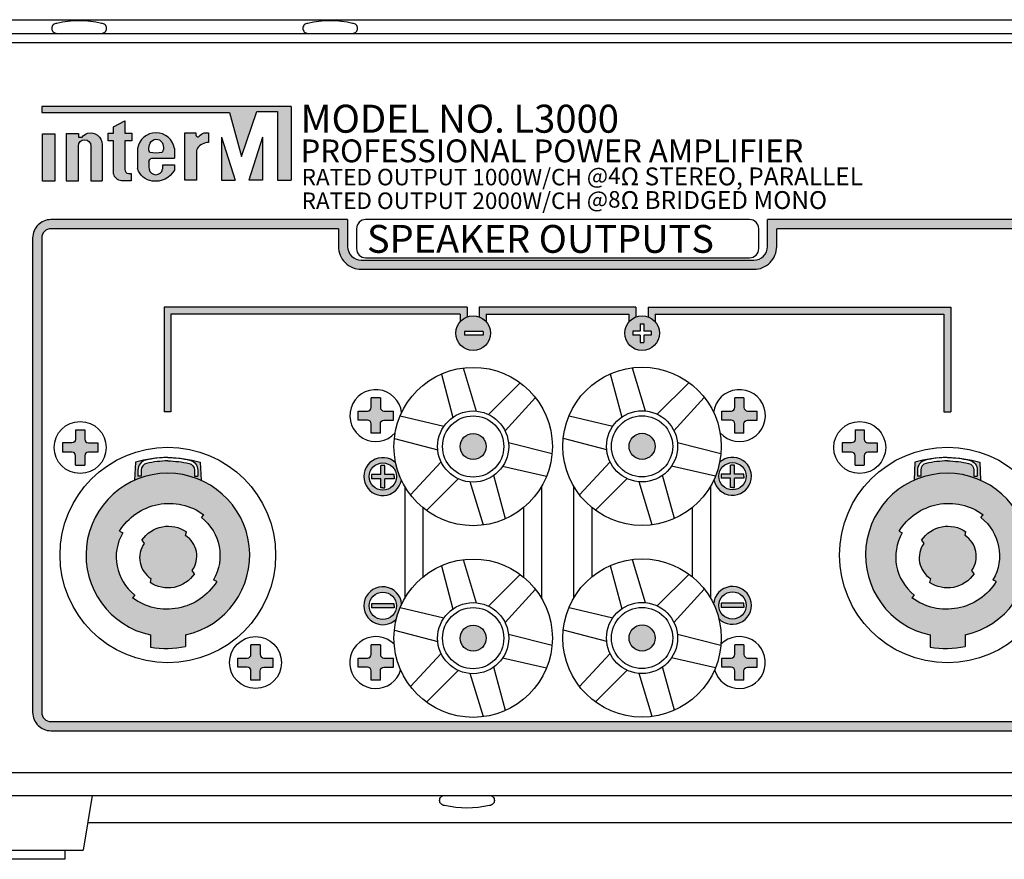
# Model space of a CAD drawing. Units: millimetres. Extents: x 133 to 1015, y 6 to 876.
# Drawn here: x 228 to 336, y 784 to 876 of the extents above; entities that cross this region are included whole.
import ezdxf

# ---------------------------------------------------------------- set-up
doc = ezdxf.new("R2010")
doc.units = ezdxf.units.MM
doc.styles.add('ar', font='arial.ttf')

msp = doc.modelspace()

# ---------------------------------------------------------------- hatches: boundary and pattern name
h = msp.add_hatch(color=256)
h.dxf.hatch_style = 1
h.paths.add_polyline_path([(240.594, 863.439), (239.846, 863.439), (239.846, 864.795), (238.609, 864.147), (238.609, 863.439), (238, 863.439), (238, 862.585), (238.609, 862.585), (238.609, 858.995, 0.3340539), (239.484, 858.212), (240.531, 858.212), (240.531, 859.012), (240.223, 859.012, -0.3718249), (239.846, 859.465), (239.846, 862.585), (240.594, 862.585)])
h.paths.add_polyline_path([(250.415, 863.005), (250.415, 858.273), (251.909, 858.273)])
h.paths.add_polyline_path([(254.907, 863.005), (253.412, 858.273), (254.907, 858.273)])
h.paths.add_polyline_path([(258.07, 858.291), (256.557, 858.291), (256.557, 865.797), (254.291, 865.797), (252.627, 860.873), (251.305, 865.697), (230.754, 865.697), (230.754, 866.364), (258.07, 866.364)])
h = msp.add_hatch(color=256)
h.dxf.hatch_style = 1
h.paths.add_polyline_path([(232.183, 863.368), (230.813, 863.368), (230.813, 858.192), (232.183, 858.192)])
h.paths.add_polyline_path([(236.12, 862.061), (236.12, 858.218), (237.336, 858.218), (237.336, 862.214, 0.485964), (235.758, 863.422, 0.1693402), (235.152, 863.007), (234.755, 863.007), (234.755, 863.385), (233.424, 863.385), (233.424, 858.218), (234.747, 858.218), (234.747, 862.061, -0.9549333)])
h = msp.add_hatch(color=256)
h.dxf.hatch_style = 1
h.paths.add_polyline_path([(242.791, 860.694), (245.263, 860.694), (245.263, 861.754, 0.8570081), (241.23, 861.754), (241.23, 859.554, 0.298223), (242.842, 858.191, 0.3102993), (245.263, 859.378), (245.263, 859.963), (243.988, 859.963), (243.988, 859.59, -0.0517939), (243.978, 859.493, -0.809336), (242.488, 859.488, -0.0242999), (242.473, 860.322, -0.3544674)])
h.paths.add_polyline_path([(242.568, 861.341, -0.0948057), (242.479, 861.588, -0.1289024), (242.594, 862.344, -0.5747716), (243.929, 862.426, -0.1389822), (244.055, 861.657, -0.1531605), (243.938, 861.341, -0.0639048)], flags=16)
h = msp.add_hatch(color=256)
h.dxf.hatch_style = 1
h.paths.add_polyline_path([(249.017, 862.409), (249.017, 863.482), (248.648, 863.482, 0.0736271), (248.511, 863.461, 0.1643641), (247.993, 863.092, -0.6933869), (247.627, 863.251), (247.627, 863.46), (246.402, 863.46), (246.402, 858.286), (247.693, 858.286), (247.693, 861.505, -0.1567673), (247.782, 861.781, -0.2438693)])
h = msp.add_hatch(color=256)
h.dxf.hatch_style = 1
h.paths.add_polyline_path([(331.868, 819.35), (331.957, 819.766, 0.4190203), (327.097, 818.826), (327.335, 818.473, 0.4238819), (328.076, 814.637), (327.988, 814.221, 0.4190203), (332.847, 815.161), (332.61, 815.514, 0.4238819)])
h.paths.add_polyline_path([(246.484, 819.35), (246.573, 819.766, 0.4190203), (241.713, 818.826), (241.95, 818.473, 0.4238819), (242.692, 814.637), (242.604, 814.221, 0.4190203), (247.463, 815.161), (247.226, 815.514, 0.4238819)])
h.paths.add_polyline_path([(502.229, 850.538, 1), (518.729, 850.538, 1)])
h.paths.add_polyline_path([(507.588, 850.538, -1), (505.088, 850.538, -1)], flags=16)
h.paths.add_polyline_path([(515.87, 850.538, -1), (513.37, 850.538, -1)], flags=16)
h.paths.add_polyline_path([(511.729, 846.397, -1), (509.229, 846.397, -1)], flags=16)
h.paths.add_polyline_path([(502.229, 814.139, 1), (518.729, 814.139, 1)])
h.paths.add_polyline_path([(515.87, 814.139, -1), (513.37, 814.139, -1)], flags=16)
h.paths.add_polyline_path([(507.588, 814.139, -1), (505.088, 814.139, -1)], flags=16)
h.paths.add_polyline_path([(511.729, 809.999, -1), (509.229, 809.999, -1)], flags=16)
h.paths.add_polyline_path([(540.534, 851.481, 0.7451351), (534.21, 851.481, 2.477156), (534.21, 849.594, 0.2528734), (536.428, 847.375, 2.477156), (538.316, 847.375, 0.2528734), (540.534, 849.594, 2.477156)])
h.paths.add_polyline_path([(540.534, 815.083, 0.7451351), (534.21, 815.083, 2.477156), (534.21, 813.196, 0.2528734), (536.428, 810.977, 2.477156), (538.316, 810.977, 0.2528734), (540.534, 813.196, 2.477156)])
h.paths.add_polyline_path([(571.673, 824.167, 0.4142136), (571.173, 824.667), (561.173, 824.667, 0.4142136), (560.673, 824.167), (560.673, 821, 0.4142136), (561.173, 820.5), (571.173, 820.5, 0.4142136), (571.673, 821)])
h.paths.add_polyline_path([(565.708, 821.177), (561.708, 821.177), (561.708, 823.989), (565.708, 823.989)], flags=16)
h.paths.add_polyline_path([(571.673, 845.177, 0.4142136), (571.173, 845.677), (561.173, 845.677, 0.4142136), (560.673, 845.177), (560.673, 842.01, 0.4142136), (561.173, 841.51), (571.173, 841.51, 0.4142136), (571.673, 842.01)])
h.paths.add_polyline_path([(565.708, 842.188), (561.708, 842.188), (561.708, 845), (565.708, 845)], flags=16)
h.paths.add_polyline_path([(571.673, 860.565, 0.4142136), (571.173, 861.065), (561.173, 861.065, 0.4142136), (560.673, 860.565), (560.673, 857.398, 0.4142136), (561.173, 856.898), (571.173, 856.898, 0.4142136), (571.673, 857.398)])
h.paths.add_polyline_path([(565.708, 857.575), (561.708, 857.575), (561.708, 860.387), (565.708, 860.387)], flags=16)
h.paths.add_polyline_path([(571.673, 808.779, 0.4142136), (571.173, 809.279), (561.173, 809.279, 0.4142136), (560.673, 808.779), (560.673, 805.612, 0.4142136), (561.173, 805.112), (571.173, 805.112, 0.4142136), (571.673, 805.612)])
h.paths.add_polyline_path([(565.708, 805.79), (561.708, 805.79), (561.708, 808.602), (565.708, 808.602)], flags=16)
h.paths.add_polyline_path([(363.738, 809.372), (355.738, 809.372), (355.738, 805.372), (363.738, 805.372)])
h.paths.add_polyline_path([(360.303, 806.09), (356.675, 806.09), (356.675, 808.674), (360.303, 808.674)], flags=16)
h = msp.add_hatch(color=256)
h.dxf.hatch_style = 1
h.paths.add_polyline_path([(264.238, 853.964), (231.738, 853.964, 0.4142136), (229.738, 851.964), (229.738, 799.964, 0.4142136), (231.738, 797.964), (342.738, 797.964, 0.4142136), (344.738, 799.964), (344.738, 851.964, 0.4142136), (342.738, 853.964), (310.238, 853.964), (310.238, 851.019, -0.4142136), (308.738, 849.519), (265.738, 849.519, -0.4142136), (264.238, 851.019)])
h.paths.add_polyline_path([(263.238, 852.964), (263.238, 851.019, 0.4142136), (265.738, 848.519), (308.738, 848.519, 0.4142136), (311.238, 851.019), (311.238, 852.964), (342.738, 852.964, -0.4142136), (343.738, 851.964), (343.738, 799.964, -0.4142136), (342.738, 798.964), (231.738, 798.964, -0.4142136), (230.738, 799.964), (230.738, 851.964, -0.4142136), (231.738, 852.964)], flags=16)
h.paths.add_polyline_path([(244.158, 844.388), (277.323, 844.388), (277.323, 843.308, -0.1808573), (278.653, 843.308), (278.653, 844.388), (295.823, 844.388), (295.823, 843.308, -0.1808573), (297.153, 843.308), (297.153, 844.388), (330.318, 844.388), (330.318, 832.917), (329.542, 832.917), (329.542, 843.612), (297.929, 843.612), (297.929, 842.765, -0.179123), (298.387, 841.529, -1), (294.589, 841.529, -0.179123), (295.047, 842.765), (295.047, 843.612), (279.429, 843.612), (279.429, 842.765, -0.179123), (279.887, 841.529, -1), (276.089, 841.529, -0.179123), (276.547, 842.765), (276.547, 843.612), (244.886, 843.612), (244.886, 832.929), (244.158, 832.929)], flags=0)
h.paths.add_polyline_path([(237.786, 828.995, -1), (232.098, 828.995, -1)], flags=0)
h.paths.add_polyline_path([(235.442, 830.925), (235.442, 829.895, 0.4142136), (235.842, 829.495), (236.872, 829.495), (236.872, 828.495), (235.842, 828.495, 0.4142136), (235.442, 828.095), (235.442, 827.065), (234.442, 827.065), (234.442, 828.095, 0.4142136), (234.042, 828.495), (233.012, 828.495), (233.012, 829.495), (234.042, 829.495, 0.4142136), (234.442, 829.895), (234.442, 830.925)], flags=0)
h.paths.add_polyline_path([(256.354, 817.213, -1), (232.738, 817.213, -1)], flags=0)
h.paths.add_polyline_path([(246.951, 827.61, -0.3560201), (247.826, 826.516), (247.824, 825.865), (247.456, 825.866), (247.455, 826.519, 0.3570102), (246.871, 827.248, 0.0499832), (244.546, 827.531, 0.0499832), (242.22, 827.248, 0.3570102), (241.636, 826.519), (241.635, 825.866), (241.267, 825.865), (241.265, 826.516, -0.3560201), (242.141, 827.61, -0.0499434), (244.538, 827.902, 0.0683322), (240.996, 827.381), (240.907, 825.404, -0.2121335), (248.185, 825.404), (248.095, 827.381, 0.0683322), (244.554, 827.902, -0.0499434)], flags=0)
h.paths.add_polyline_path([(248.481, 821.627), (248.22, 821.315, -0.3762968), (249.539, 814.497), (249.897, 814.304, -0.4367035), (240.665, 812.518), (240.925, 812.831, -0.3762968), (239.607, 819.649), (239.248, 819.842, -0.4367035)], flags=0)
h.paths.add_polyline_path([(270.148, 832.814, -0.8001473), (286.662, 829.102, -0.1323739), (285.488, 824.743), (285.488, 812.46, -0.1323739), (286.662, 808.102, -0.811822), (270.046, 804.613, -3.6338388), (269.339, 807.436, -0.0192244), (269.313, 808.102, -0.061197), (269.571, 810.202, -4.5779894), (270.156, 811.831, -0.0205199), (270.488, 812.46), (270.488, 824.743, -0.0223179), (270.129, 825.429, -3.8892393), (269.496, 827.329, -0.051502), (269.313, 829.102, -0.0434056), (269.444, 830.599, -4.6805748)], flags=0)
h.paths.add_polyline_path([(265.392, 832.994), (266.422, 832.994, 0.4142136), (266.822, 833.394), (266.822, 834.423), (267.822, 834.423), (267.822, 833.394, 0.4142136), (268.222, 832.994), (269.252, 832.994), (269.252, 831.994), (268.222, 831.994, 0.4142136), (267.822, 831.594), (267.822, 830.564), (266.822, 830.564), (266.822, 831.594, 0.4142136), (266.422, 831.994), (265.392, 831.994)], flags=0)
h.paths.add_polyline_path([(246.573, 819.766), (246.484, 819.35, -0.4238819), (247.226, 815.514), (247.463, 815.161, -0.4190203), (242.604, 814.221), (242.692, 814.637, -0.4238819), (241.95, 818.473), (241.713, 818.826, -0.4190203)], flags=0)
h.paths.add_polyline_path([(281.882, 829.102, -1), (274.094, 829.102, -1)], flags=0)
h.paths.add_polyline_path([(269.583, 825.805, -1), (266.592, 825.805, -1)], flags=0)
h.paths.add_polyline_path([(267.86, 827.025), (268.316, 827.025), (268.316, 826.032), (269.323, 826.032), (269.323, 825.805), (269.323, 825.577), (268.316, 825.577), (268.316, 824.57), (268.088, 824.57), (267.86, 824.57), (267.86, 825.577), (266.868, 825.577), (266.868, 826.032), (267.86, 826.032)], flags=0)
h.paths.add_polyline_path([(277.055, 841.707), (279.077, 841.707), (279.077, 841.29), (277.055, 841.29)], flags=0)
h.paths.add_polyline_path([(281.342, 829.102, -1), (274.634, 829.102, -1)], flags=0)
h.paths.add_polyline_path([(279.414, 829.102, -1), (276.561, 829.102, -1)], flags=0)
h.paths.add_polyline_path([(256.993, 805.43, -1), (251.305, 805.43, -1)], flags=0)
h.paths.add_polyline_path([(253.649, 807.36), (254.649, 807.36), (254.649, 806.33, 0.4142136), (255.049, 805.93), (256.079, 805.93), (256.079, 804.93), (255.049, 804.93, 0.4142136), (254.649, 804.53), (254.649, 803.501), (253.649, 803.501), (253.649, 804.53, 0.4142136), (253.249, 804.93), (252.219, 804.93), (252.219, 805.93), (253.249, 805.93, 0.4142136), (253.649, 806.33)], flags=0)
h.paths.add_polyline_path([(269.583, 811.653, -1), (266.592, 811.653, -1)], flags=0)
h.paths.add_polyline_path([(266.868, 811.881), (269.323, 811.881), (269.323, 811.653), (269.323, 811.425), (266.868, 811.425)], flags=0)
h.paths.add_polyline_path([(281.882, 808.102, -1), (274.094, 808.102, -1)], flags=0)
h.paths.add_polyline_path([(304.33, 832.831, -4.633501), (305.037, 830.594, -0.0426467), (305.162, 829.123, -0.0507505), (304.985, 827.375, -3.8466961), (304.349, 825.456, -0.0225058), (303.988, 824.764), (303.988, 812.481, -0.0204237), (304.318, 811.855, -4.652252), (304.897, 810.25, -0.0620254), (305.162, 808.123, -0.0198796), (305.135, 807.434, -3.6532968), (304.426, 804.625, -0.8113821), (287.813, 808.123, -0.1323739), (288.988, 812.481), (288.988, 824.764, -0.1323739), (287.813, 829.123, -0.800363)], flags=0)
h.paths.add_polyline_path([(300.382, 829.123, -1), (292.594, 829.123, -1)], flags=0)
h.paths.add_polyline_path([(266.822, 807.36), (267.822, 807.36), (267.822, 806.33, 0.4142136), (268.222, 805.93), (269.252, 805.93), (269.252, 804.93), (268.222, 804.93, 0.4142136), (267.822, 804.53), (267.822, 803.501), (266.822, 803.501), (266.822, 804.53, 0.4142136), (266.422, 804.93), (265.392, 804.93), (265.392, 805.93), (266.422, 805.93, 0.4142136), (266.822, 806.33)], flags=0)
h.paths.add_polyline_path([(281.342, 808.102, -1), (274.634, 808.102, -1)], flags=0)
h.paths.add_polyline_path([(295.477, 841.738), (296.279, 841.738), (296.279, 842.54), (296.696, 842.54), (296.696, 841.738), (297.499, 841.738), (297.499, 841.321), (296.696, 841.321), (296.696, 840.518), (296.279, 840.518), (296.279, 841.321), (295.477, 841.321)], flags=0)
h.paths.add_polyline_path([(279.414, 808.102, -1), (276.561, 808.102, -1)], flags=0)
h.paths.add_polyline_path([(299.842, 829.123, -1), (293.134, 829.123, -1)], flags=0)
h.paths.add_polyline_path([(297.914, 829.123, -1), (295.061, 829.123, -1)], flags=0)
h.paths.add_polyline_path([(300.382, 808.123, -1), (292.594, 808.123, -1)], flags=0)
h.paths.add_polyline_path([(305.224, 832.994), (306.253, 832.994, 0.4142136), (306.653, 833.394), (306.653, 834.423), (307.653, 834.423), (307.653, 833.394, 0.4142136), (308.053, 832.994), (309.083, 832.994), (309.083, 831.994), (308.053, 831.994, 0.4142136), (307.653, 831.594), (307.653, 830.564), (306.653, 830.564), (306.653, 831.594, 0.4142136), (306.253, 831.994), (305.224, 831.994)], flags=0)
h.paths.add_polyline_path([(299.842, 808.123, -1), (293.134, 808.123, -1)], flags=0)
h.paths.add_polyline_path([(307.883, 825.846, -1), (304.893, 825.846, -1)], flags=0)
h.paths.add_polyline_path([(305.168, 826.074), (306.16, 826.074), (306.16, 827.066), (306.616, 827.066), (306.616, 826.074), (307.623, 826.074), (307.623, 825.846), (307.623, 825.618), (306.616, 825.618), (306.616, 824.611), (306.388, 824.611), (306.16, 824.611), (306.16, 825.618), (305.168, 825.618)], flags=0)
h.paths.add_polyline_path([(297.914, 808.123, -1), (295.061, 808.123, -1)], flags=0)
h.paths.add_polyline_path([(307.883, 811.695, -1), (304.893, 811.695, -1)], flags=0)
h.paths.add_polyline_path([(305.168, 811.923), (307.623, 811.923), (307.623, 811.695), (307.623, 811.467), (305.168, 811.467)], flags=0)
h.paths.add_polyline_path([(305.224, 805.93), (306.253, 805.93, 0.4142136), (306.653, 806.33), (306.653, 807.36), (307.653, 807.36), (307.653, 806.33, 0.4142136), (308.053, 805.93), (309.083, 805.93), (309.083, 804.93), (308.053, 804.93, 0.4142136), (307.653, 804.53), (307.653, 803.501), (306.653, 803.501), (306.653, 804.53, 0.4142136), (306.253, 804.93), (305.224, 804.93)], flags=0)
h.paths.add_polyline_path([(323.171, 828.995, -1), (317.483, 828.995, -1)], flags=0)
h.paths.add_polyline_path([(318.397, 829.495), (319.427, 829.495, 0.4142136), (319.827, 829.895), (319.827, 830.925), (320.827, 830.925), (320.827, 829.895, 0.4142136), (321.227, 829.495), (322.257, 829.495), (322.257, 828.495), (321.227, 828.495, 0.4142136), (320.827, 828.095), (320.827, 827.065), (319.827, 827.065), (319.827, 828.095, 0.4142136), (319.427, 828.495), (318.397, 828.495)], flags=0)
h.paths.add_polyline_path([(341.738, 817.213, -1), (318.122, 817.213, -1)], flags=0)
h.paths.add_polyline_path([(332.335, 827.61, -0.3560201), (333.21, 826.516), (333.209, 825.865), (332.841, 825.866), (332.84, 826.519, 0.3570102), (332.255, 827.248, 0.0499832), (329.93, 827.531, 0.0499832), (327.605, 827.248, 0.3570102), (327.021, 826.519), (327.02, 825.866), (326.652, 825.865), (326.65, 826.516, -0.3560201), (327.525, 827.61, -0.0499434), (329.922, 827.902, 0.0683322), (326.381, 827.381), (326.291, 825.404, -0.2121335), (333.569, 825.404), (333.479, 827.381, 0.0683322), (329.938, 827.902, -0.0499434)], flags=0)
h.paths.add_polyline_path([(324.632, 819.842, -0.4367035), (333.865, 821.627), (333.604, 821.315, -0.3762968), (334.923, 814.497), (335.282, 814.304, -0.4367035), (326.049, 812.518), (326.31, 812.831, -0.3762968), (324.991, 819.649)], flags=0)
h.paths.add_polyline_path([(327.097, 818.826, -0.4190203), (331.957, 819.766), (331.868, 819.35, -0.4238819), (332.61, 815.514), (332.847, 815.161, -0.4190203), (327.988, 814.221), (328.076, 814.637, -0.4238819), (327.335, 818.473)], flags=0)
h.paths.add_polyline_path([(342.377, 805.43, -1), (336.689, 805.43, -1)], flags=0)
h.paths.add_polyline_path([(337.604, 805.93), (338.633, 805.93, 0.4142136), (339.033, 806.33), (339.033, 807.36), (340.033, 807.36), (340.033, 806.33, 0.4142136), (340.433, 805.93), (341.463, 805.93), (341.463, 804.93), (340.433, 804.93, 0.4142136), (340.033, 804.53), (340.033, 803.501), (339.033, 803.501), (339.033, 804.53, 0.4142136), (338.633, 804.93), (337.604, 804.93)], flags=0)
h = msp.add_hatch(color=256)
h.dxf.hatch_style = 1
h.paths.add_polyline_path([(244.886, 843.612), (276.547, 843.612), (276.547, 842.765, -0.1266651), (277.323, 843.308), (277.323, 844.388), (244.158, 844.388), (244.158, 832.929), (244.886, 832.929)])
h.paths.add_polyline_path([(295.823, 844.388), (278.653, 844.388), (278.653, 843.308, -0.1266651), (279.429, 842.765), (279.429, 843.612), (295.047, 843.612), (295.047, 842.765, -0.1266651), (295.823, 843.308)])
h = msp.add_hatch(color=256)
h.dxf.hatch_style = 1
h.paths.add_polyline_path([(276.089, 841.529, 1), (279.887, 841.529, 1)])
h.paths.add_polyline_path([(279.077, 841.707), (279.077, 841.29), (277.055, 841.29), (277.055, 841.707)], flags=16)
h = msp.add_hatch(color=256)
h.dxf.hatch_style = 1
h.paths.add_polyline_path([(294.589, 841.529, 1), (298.387, 841.529, 1)])
h.paths.add_polyline_path([(296.279, 841.738), (296.279, 842.54), (296.696, 842.54), (296.696, 841.738), (297.499, 841.738), (297.499, 841.321), (296.696, 841.321), (296.696, 840.518), (296.279, 840.518), (296.279, 841.321), (295.477, 841.321), (295.477, 841.738)], flags=16)
h = msp.add_hatch(color=256)
h.dxf.hatch_style = 1
h.paths.add_polyline_path([(330.318, 844.388), (297.153, 844.388), (297.153, 843.308, -0.1266651), (297.929, 842.765), (297.929, 843.612), (329.542, 843.612), (329.542, 832.917), (330.318, 832.917)])
h = msp.add_hatch(color=256)
h.dxf.hatch_style = 1
h.paths.add_polyline_path([(269.252, 805.93), (268.222, 805.93, -0.4142136), (267.822, 806.33), (267.822, 807.36), (266.822, 807.36), (266.822, 806.33, -0.4142136), (266.422, 805.93), (265.392, 805.93), (265.392, 804.93), (266.422, 804.93, -0.4142136), (266.822, 804.53), (266.822, 803.501), (267.822, 803.501), (267.822, 804.53, -0.4142136), (268.222, 804.93), (269.252, 804.93)])
h.paths.add_polyline_path([(309.083, 805.93), (308.053, 805.93, -0.4142136), (307.653, 806.33), (307.653, 807.36), (306.653, 807.36), (306.653, 806.33, -0.4142136), (306.253, 805.93), (305.224, 805.93), (305.224, 804.93), (306.253, 804.93, -0.4142136), (306.653, 804.53), (306.653, 803.501), (307.653, 803.501), (307.653, 804.53, -0.4142136), (308.053, 804.93), (309.083, 804.93)])
h.paths.add_polyline_path([(309.083, 832.994), (308.053, 832.994, -0.4142136), (307.653, 833.394), (307.653, 834.423), (306.653, 834.423), (306.653, 833.394, -0.4142136), (306.253, 832.994), (305.224, 832.994), (305.224, 831.994), (306.253, 831.994, -0.4142136), (306.653, 831.594), (306.653, 830.564), (307.653, 830.564), (307.653, 831.594, -0.4142136), (308.053, 831.994), (309.083, 831.994)])
h.paths.add_polyline_path([(267.822, 833.394), (267.822, 834.423), (266.822, 834.423), (266.822, 833.394, -0.4142136), (266.422, 832.994), (265.392, 832.994), (265.392, 831.994), (266.422, 831.994, -0.4142136), (266.822, 831.594), (266.822, 830.564), (267.822, 830.564), (267.822, 831.594, -0.4142136), (268.222, 831.994), (269.252, 831.994), (269.252, 832.994), (268.222, 832.994, -0.4142136)])
h = msp.add_hatch(color=256)
h.dxf.hatch_style = 1
h.paths.add_polyline_path([(236.872, 829.495), (235.842, 829.495, -0.4142136), (235.442, 829.895), (235.442, 830.925), (234.442, 830.925), (234.442, 829.895, -0.4142136), (234.042, 829.495), (233.012, 829.495), (233.012, 828.495), (234.042, 828.495, -0.4142136), (234.442, 828.095), (234.442, 827.065), (235.442, 827.065), (235.442, 828.095, -0.4142136), (235.842, 828.495), (236.872, 828.495)])
h.paths.add_polyline_path([(256.079, 805.93), (255.049, 805.93, -0.4142136), (254.649, 806.33), (254.649, 807.36), (253.649, 807.36), (253.649, 806.33, -0.4142136), (253.249, 805.93), (252.219, 805.93), (252.219, 804.93), (253.249, 804.93, -0.4142136), (253.649, 804.53), (253.649, 803.501), (254.649, 803.501), (254.649, 804.53, -0.4142136), (255.049, 804.93), (256.079, 804.93)])
h = msp.add_hatch(color=256)
h.dxf.hatch_style = 1
h.paths.add_polyline_path([(246.484, 819.35), (246.573, 819.766, 0.4190203), (241.713, 818.826), (241.95, 818.473, 0.4238819), (242.692, 814.637), (242.604, 814.221, 0.4190203), (247.463, 815.161), (247.226, 815.514, 0.4238819)], flags=0)
h.paths.add_polyline_path([(242.652, 808.452), (242.652, 807.124, 0.094206), (246.491, 807.187), (246.491, 808.463, 9.2310514)])
h.paths.add_polyline_path([(248.481, 821.627), (248.22, 821.315, -0.3762968), (249.539, 814.497), (249.897, 814.304, -0.4367035), (240.665, 812.518), (240.925, 812.831, -0.3762968), (239.607, 819.649), (239.248, 819.842, -0.4367035)], flags=16)
h.paths.add_polyline_path([(246.573, 819.766), (246.484, 819.35, -0.4238819), (247.226, 815.514), (247.463, 815.161, -0.4190203), (242.604, 814.221), (242.692, 814.637, -0.4238819), (241.95, 818.473), (241.713, 818.826, -0.4190203)], flags=0)
h.paths.add_polyline_path([(331.868, 819.35), (331.957, 819.766, 0.4190203), (327.097, 818.826), (327.335, 818.473, 0.4238819), (328.076, 814.637), (327.988, 814.221, 0.4190203), (332.847, 815.161), (332.61, 815.514, 0.4238819)], flags=0)
h.paths.add_polyline_path([(328.036, 808.452), (328.036, 807.124, 0.094206), (331.875, 807.187), (331.875, 808.463, 9.2310514)])
h.paths.add_polyline_path([(333.865, 821.627), (333.604, 821.315, -0.3762968), (334.923, 814.497), (335.282, 814.304, -0.4367035), (326.049, 812.518), (326.31, 812.831, -0.3762968), (324.991, 819.649), (324.632, 819.842, -0.4367035)], flags=16)
h.paths.add_polyline_path([(331.957, 819.766), (331.868, 819.35, -0.4238819), (332.61, 815.514), (332.847, 815.161, -0.4190203), (327.988, 814.221), (328.076, 814.637, -0.4238819), (327.335, 818.473), (327.097, 818.826, -0.4190203)], flags=0)
h.paths.add_polyline_path([(297.914, 829.123, 1), (295.061, 829.123, 1)])
h.paths.add_polyline_path([(276.561, 829.102, 1), (279.414, 829.102, 1)])
h.paths.add_polyline_path([(295.061, 808.123, 1), (297.914, 808.123, 1)])
h.paths.add_polyline_path([(276.561, 808.102, 1), (279.414, 808.102, 1)])
h = msp.add_hatch(color=256)
h.dxf.hatch_style = 1
h.paths.add_polyline_path([(341.463, 805.93), (340.433, 805.93, -0.4142136), (340.033, 806.33), (340.033, 807.36), (339.033, 807.36), (339.033, 806.33, -0.4142136), (338.633, 805.93), (337.604, 805.93), (337.604, 804.93), (338.633, 804.93, -0.4142136), (339.033, 804.53), (339.033, 803.501), (340.033, 803.501), (340.033, 804.53, -0.4142136), (340.433, 804.93), (341.463, 804.93)])
h.paths.add_polyline_path([(321.227, 828.495), (322.257, 828.495), (322.257, 829.495), (321.227, 829.495, -0.4142136), (320.827, 829.895), (320.827, 830.925), (319.827, 830.925), (319.827, 829.895, -0.4142136), (319.427, 829.495), (318.397, 829.495), (318.397, 828.495), (319.427, 828.495, -0.4142136), (319.827, 828.095), (319.827, 827.065), (320.827, 827.065), (320.827, 828.095, -0.4142136)])
h = msp.add_hatch(color=256)
h.dxf.hatch_style = 1
h.paths.add_polyline_path([(333.479, 827.381, 0.0683322), (329.938, 827.902, -0.0499434), (332.335, 827.61, -0.3560201), (333.21, 826.516), (333.209, 825.865), (332.841, 825.866), (332.84, 826.519, 0.3570102), (332.255, 827.248, 0.0499832), (329.93, 827.531, 0.0499832), (327.605, 827.248, 0.3570102), (327.021, 826.519), (327.02, 825.866), (326.652, 825.865), (326.65, 826.516, -0.3560201), (327.525, 827.61, -0.0499434), (329.922, 827.902, 0.0683322), (326.381, 827.381), (326.291, 825.404, -0.2121335), (333.569, 825.404)])
h.paths.add_polyline_path([(248.095, 827.381, 0.0683322), (244.554, 827.902, -0.0499434), (246.951, 827.61, -0.3560201), (247.826, 826.516), (247.824, 825.865), (247.456, 825.866), (247.455, 826.519, 0.3570102), (246.871, 827.248, 0.0499832), (244.546, 827.531, 0.0499832), (242.22, 827.248, 0.3570102), (241.636, 826.519), (241.635, 825.866), (241.267, 825.865), (241.265, 826.516, -0.3560201), (242.141, 827.61, -0.0499434), (244.538, 827.902, 0.0683322), (240.996, 827.381), (240.907, 825.404, -0.2121335), (248.185, 825.404)])
h = msp.add_hatch(color=256)
h.dxf.hatch_style = 1
h.paths.add_polyline_path([(270.129, 825.429, -0.0579026), (269.496, 827.329, 3.8892393)])
h.paths.add_polyline_path([(269.583, 825.805, -1), (266.592, 825.805, -1)], flags=0)
h.paths.add_polyline_path([(267.86, 827.025), (268.316, 827.025), (268.316, 826.032), (269.323, 826.032), (269.323, 825.805), (269.323, 825.577), (268.316, 825.577), (268.316, 824.57), (268.088, 824.57), (267.86, 824.57), (267.86, 825.577), (266.868, 825.577), (266.868, 826.032), (267.86, 826.032)], flags=0)
h.paths.add_polyline_path([(269.323, 826.032), (268.316, 826.032), (268.316, 827.025), (267.86, 827.025), (267.86, 826.032), (266.868, 826.032), (266.868, 825.577), (267.86, 825.577), (267.86, 824.57), (268.088, 824.57), (268.316, 824.57), (268.316, 825.577), (269.323, 825.577), (269.323, 825.805)], flags=0)
h.paths.add_polyline_path([(269.583, 825.805, 1), (266.592, 825.805, 1)], flags=16)
h = msp.add_hatch(color=256)
h.dxf.hatch_style = 1
h.paths.add_polyline_path([(269.323, 826.032), (268.316, 826.032), (268.316, 827.025), (267.86, 827.025), (267.86, 826.032), (266.868, 826.032), (266.868, 825.577), (267.86, 825.577), (267.86, 824.57), (268.088, 824.57), (268.316, 824.57), (268.316, 825.577), (269.323, 825.577), (269.323, 825.805)])
h.paths.add_polyline_path([(307.623, 826.074), (306.616, 826.074), (306.616, 827.066), (306.16, 827.066), (306.16, 826.074), (305.168, 826.074), (305.168, 825.618), (306.16, 825.618), (306.16, 824.611), (306.388, 824.611), (306.616, 824.611), (306.616, 825.618), (307.623, 825.618), (307.623, 825.846)], flags=0)
h.paths.add_polyline_path([(304.985, 827.375, -0.0584661), (304.349, 825.456, 3.8466961)])
h.paths.add_polyline_path([(307.883, 825.846, -1), (304.893, 825.846, -1)], flags=16)
h.paths.add_polyline_path([(307.623, 826.074), (307.623, 825.846), (307.623, 825.618), (306.616, 825.618), (306.616, 824.611), (306.388, 824.611), (306.16, 824.611), (306.16, 825.618), (305.168, 825.618), (305.168, 826.074), (306.16, 826.074), (306.16, 827.066), (306.616, 827.066), (306.616, 826.074)], flags=0)
h = msp.add_hatch(color=256)
h.dxf.hatch_style = 1
h.paths.add_polyline_path([(307.623, 826.074), (306.616, 826.074), (306.616, 827.066), (306.16, 827.066), (306.16, 826.074), (305.168, 826.074), (305.168, 825.618), (306.16, 825.618), (306.16, 824.611), (306.388, 824.611), (306.616, 824.611), (306.616, 825.618), (307.623, 825.618), (307.623, 825.846)])
h = msp.add_hatch(color=256)
h.dxf.hatch_style = 1
h.paths.add_polyline_path([(307.623, 811.923), (305.168, 811.923), (305.168, 811.467), (307.623, 811.467), (307.623, 811.695)])
h.paths.add_polyline_path([(269.323, 811.881), (266.868, 811.881), (266.868, 811.425), (269.323, 811.425), (269.323, 811.653)], flags=0)
h.paths.add_polyline_path([(269.571, 810.202, -0.0500125), (270.156, 811.831, 4.5779894)])
h.paths.add_polyline_path([(269.583, 811.653, -1), (266.592, 811.653, -1)], flags=16)
h.paths.add_polyline_path([(266.868, 811.881), (269.323, 811.881), (269.323, 811.653), (269.323, 811.425), (266.868, 811.425)], flags=0)
h = msp.add_hatch(color=256)
h.dxf.hatch_style = 1
h.paths.add_polyline_path([(307.623, 811.923), (305.168, 811.923), (305.168, 811.467), (307.623, 811.467), (307.623, 811.695)], flags=0)
h.paths.add_polyline_path([(304.318, 811.855, -0.0492816), (304.897, 810.25, 4.652252)])
h.paths.add_polyline_path([(307.883, 811.695, -1), (304.893, 811.695, -1)], flags=16)
h.paths.add_polyline_path([(307.623, 811.695), (307.623, 811.467), (305.168, 811.467), (305.168, 811.923), (307.623, 811.923)], flags=0)
h = msp.add_hatch(color=256)
h.dxf.hatch_style = 1
h.paths.add_polyline_path([(269.323, 811.653), (269.323, 811.881), (266.868, 811.881), (266.868, 811.425), (269.323, 811.425)])

# ---------------------------------------------------------------- linework, layer by layer
for points in [[(155.832, 875.872), (592.832, 875.872)], [(155.832, 874.372), (592.832, 874.372)], [(155.832, 873.372), (398.738, 873.372)], [(258.07, 866.364), (230.754, 866.364)], [(230.754, 866.354), (230.754, 865.697)], [(258.07, 866.364), (258.07, 858.291)], [(230.754, 865.697), (251.305, 865.697), (252.627, 860.873), (254.291, 865.797), (256.557, 865.797), (256.557, 858.291), (258.07, 858.291)], [(230.813, 863.368), (232.183, 863.368), (232.183, 858.192), (230.813, 858.192), (230.813, 863.368)], [(233.424, 863.385), (234.755, 863.385)], [(233.424, 863.385), (233.424, 858.218), (234.747, 858.218)], [(250.415, 863.005), (250.415, 858.273), (251.909, 858.273)], [(250.415, 863.005), (251.909, 858.273)], [(254.907, 863.005), (254.907, 858.273), (253.412, 858.273)], [(254.907, 863.005), (253.412, 858.273)], [(237.336, 862.214), (237.336, 858.218)], [(241.23, 861.754), (241.23, 859.554)], [(245.263, 861.754), (245.263, 860.694)], [(243.988, 859.963), (245.263, 859.963)], [(245.263, 859.963), (245.263, 859.378)], [(236.12, 858.218), (237.336, 858.218)], [(264.238, 853.964), (231.738, 853.964)], [(277.323, 844.388), (244.158, 844.388)], [(244.158, 844.388), (244.158, 832.917)], [(244.886, 843.612), (244.886, 832.917)], [(276.547, 843.612), (244.886, 843.612)], [(276.547, 843.612), (276.547, 842.765)], [(277.323, 844.388), (277.323, 843.308)], [(295.823, 844.388), (278.653, 844.388)], [(278.653, 844.388), (278.653, 843.308)], [(279.429, 843.612), (295.047, 843.612)], [(279.429, 843.612), (279.429, 842.765)], [(295.047, 843.612), (295.047, 842.765)], [(295.823, 844.388), (295.823, 843.308)], [(297.153, 844.388), (297.153, 843.308)], [(297.153, 844.388), (330.318, 844.388)], [(297.929, 843.612), (297.929, 842.765)], [(297.929, 843.612), (329.542, 843.612)], [(329.542, 843.612), (329.542, 832.917)], [(330.318, 844.388), (330.318, 832.917)], [(296.279, 842.54), (296.279, 841.738)], [(296.279, 842.54), (296.696, 842.54)], [(296.696, 842.54), (296.696, 841.738)], [(279.077, 841.707), (277.055, 841.707)], [(277.055, 841.707), (277.055, 841.29)], [(279.077, 841.29), (277.055, 841.29)], [(279.077, 841.707), (279.077, 841.29)], [(296.279, 841.738), (295.477, 841.738)], [(295.477, 841.738), (295.477, 841.321)], [(296.279, 841.321), (295.477, 841.321)], [(296.279, 841.321), (296.279, 840.518)], [(297.499, 841.738), (296.696, 841.738)], [(296.696, 841.321), (296.696, 840.518)], [(297.499, 841.321), (296.696, 841.321)], [(297.499, 841.738), (297.499, 841.321)], [(296.279, 840.518), (296.696, 840.518)], [(274.502, 837.045), (275.765, 832.298)], [(276.909, 837.709), (278.319, 832.981)], [(293.002, 837.066), (294.265, 832.319)], [(295.409, 837.73), (296.819, 833.002)], [(283.139, 836.081), (279.652, 832.622)], [(301.639, 836.102), (298.152, 832.643)], [(267.822, 834.423), (266.822, 834.423)], [(284.808, 834.462), (281.483, 830.817)], [(303.308, 834.483), (299.983, 830.838)], [(307.653, 834.423), (306.653, 834.423)], [(244.158, 832.929), (244.886, 832.929)], [(265.392, 831.994), (265.392, 832.994)], [(269.252, 831.994), (269.252, 832.994)], [(305.224, 831.994), (305.224, 832.994)], [(309.083, 831.994), (309.083, 832.994)], [(329.542, 832.917), (330.318, 832.917)], [(269.987, 832.454), (274.789, 831.322)], [(288.487, 832.474), (293.289, 831.342)], [(234.442, 830.925), (235.442, 830.925)], [(267.822, 830.564), (266.822, 830.564)], [(307.653, 830.564), (306.653, 830.564)], [(319.827, 830.925), (320.827, 830.925)], [(233.012, 829.495), (233.012, 828.495)], [(236.872, 829.495), (236.872, 828.495)], [(269.359, 829.995), (274.11, 828.748)], [(286.624, 828.284), (281.862, 829.49)], [(287.859, 830.016), (292.61, 828.769)], [(305.124, 828.305), (300.362, 829.511)], [(318.397, 829.495), (318.397, 828.495)], [(322.257, 829.495), (322.257, 828.495)], [(240.996, 827.381), (240.907, 825.404)], [(248.095, 827.381), (248.185, 825.404)], [(271.121, 823.801), (274.478, 827.417)], [(289.621, 823.822), (292.978, 827.438)], [(326.381, 827.381), (326.291, 825.404)], [(333.479, 827.381), (333.569, 825.404)], [(234.442, 827.065), (235.442, 827.065)], [(267.86, 826.032), (267.86, 827.025)], [(268.316, 827.025), (267.86, 827.025)], [(268.316, 826.032), (268.316, 827.025)], [(286.019, 825.824), (281.207, 826.912)], [(304.519, 825.845), (299.707, 826.933)], [(306.16, 826.074), (306.16, 827.066)], [(306.616, 827.066), (306.16, 827.066)], [(306.616, 826.074), (306.616, 827.066)], [(319.827, 827.065), (320.827, 827.065)], [(241.635, 825.866), (241.264, 825.865)], [(247.456, 825.866), (247.827, 825.865)], [(267.86, 826.032), (266.868, 826.032)], [(266.868, 826.032), (266.868, 825.577)], [(267.86, 825.577), (266.868, 825.577)], [(268.088, 824.57), (267.86, 824.57), (267.86, 825.577)], [(268.088, 824.57), (268.316, 824.57), (268.316, 825.577)], [(269.323, 825.805), (269.323, 826.032), (268.316, 826.032)], [(269.323, 825.805), (269.323, 825.577), (268.316, 825.577)], [(272.872, 822.097), (276.341, 825.573)], [(279.11, 820.5), (277.676, 825.221)], [(281.547, 821.191), (280.241, 825.926)], [(291.372, 822.117), (294.841, 825.594)], [(297.61, 820.521), (296.176, 825.242)], [(300.047, 821.212), (298.741, 825.947)], [(306.16, 826.074), (305.168, 826.074)], [(305.168, 826.074), (305.168, 825.618)], [(306.16, 825.618), (305.168, 825.618)], [(306.388, 824.611), (306.16, 824.611), (306.16, 825.618)], [(306.388, 824.611), (306.616, 824.611), (306.616, 825.618)], [(307.623, 825.846), (307.623, 826.074), (306.616, 826.074)], [(307.623, 825.846), (307.623, 825.618), (306.616, 825.618)], [(327.02, 825.866), (326.649, 825.865)], [(332.841, 825.866), (333.211, 825.865)], [(270.488, 824.743), (270.488, 812.46)], [(285.488, 824.743), (285.488, 812.46)], [(288.988, 824.764), (288.988, 812.481)], [(303.988, 824.764), (303.988, 812.481)], [(272.488, 822.394), (272.488, 814.81)], [(283.488, 822.394), (283.488, 814.81)], [(290.988, 822.415), (290.988, 814.831)], [(301.988, 822.415), (301.988, 814.831)], [(248.22, 821.315), (248.481, 821.627)], [(333.604, 821.315), (333.865, 821.627)], [(239.248, 819.842), (239.607, 819.649)], [(246.484, 819.35), (246.573, 819.766)], [(324.632, 819.842), (324.991, 819.649)], [(331.868, 819.35), (331.957, 819.766)], [(241.713, 818.826), (241.95, 818.473)], [(327.097, 818.826), (327.335, 818.473)], [(276.909, 816.709), (278.319, 811.981)], [(295.409, 816.73), (296.819, 812.002)], [(247.463, 815.161), (247.226, 815.514)], [(274.502, 816.045), (275.765, 811.298)], [(293.002, 816.066), (294.265, 811.319)], [(332.847, 815.161), (332.61, 815.514)], [(242.692, 814.637), (242.604, 814.221)], [(249.897, 814.304), (249.539, 814.497)], [(283.139, 815.081), (279.652, 811.622)], [(301.639, 815.102), (298.152, 811.643)], [(328.076, 814.637), (327.988, 814.221)], [(335.282, 814.304), (334.923, 814.497)], [(284.808, 813.462), (281.483, 809.817)], [(303.308, 813.483), (299.983, 809.838)], [(240.925, 812.831), (240.665, 812.518)], [(326.31, 812.831), (326.049, 812.518)], [(269.323, 811.653), (269.323, 811.881), (266.868, 811.881)], [(266.868, 811.881), (266.868, 811.425)], [(269.323, 811.653), (269.323, 811.425), (266.868, 811.425)], [(269.987, 811.454), (274.789, 810.322)], [(288.487, 811.474), (293.289, 810.342)], [(307.623, 811.695), (307.623, 811.923), (305.168, 811.923)], [(305.168, 811.923), (305.168, 811.467)], [(307.623, 811.695), (307.623, 811.467), (305.168, 811.467)], [(269.359, 808.995), (274.11, 807.748)], [(287.859, 809.016), (292.61, 807.769)], [(242.652, 808.452), (242.652, 807.116)], [(246.491, 808.463), (246.491, 807.187)], [(286.624, 807.284), (281.862, 808.49)], [(305.124, 807.305), (300.362, 808.511)], [(328.036, 808.452), (328.036, 807.116)], [(331.875, 808.463), (331.875, 807.187)], [(254.649, 807.36), (253.649, 807.36)], [(267.822, 807.36), (266.822, 807.36)], [(307.653, 807.36), (306.653, 807.36)], [(252.219, 804.93), (252.219, 805.93)], [(256.079, 804.93), (256.079, 805.93)], [(265.392, 804.93), (265.392, 805.93)], [(269.252, 804.93), (269.252, 805.93)], [(271.121, 802.801), (274.478, 806.417)], [(286.019, 804.824), (281.207, 805.912)], [(289.621, 802.822), (292.978, 806.438)], [(304.519, 804.845), (299.707, 805.933)], [(305.224, 804.93), (305.224, 805.93)], [(309.083, 804.93), (309.083, 805.93)], [(272.872, 801.097), (276.341, 804.573)], [(281.547, 800.191), (280.241, 804.926)], [(291.372, 801.117), (294.841, 804.594)], [(300.047, 800.212), (298.741, 804.947)], [(254.649, 803.501), (253.649, 803.501)], [(267.822, 803.501), (266.822, 803.501)], [(279.11, 799.5), (277.676, 804.221)], [(297.61, 799.521), (296.176, 804.242)], [(307.653, 803.501), (306.653, 803.501)], [(155.832, 793.372), (592.832, 793.372)], [(160.332, 793.372), (160.332, 790.872), (374.332, 790.872)], [(236.272, 790.872), (235.272, 784.872)], [(512.332, 787.872), (235.772, 787.872)], [(216.272, 784.872), (235.272, 784.872)], [(233.272, 784.872), (233.272, 783.872), (218.272, 783.872)]]:
    msp.add_lwpolyline(points)
for points in [[(237.832, 874.922, 0.4142136), (237.282, 875.472, 0.1138479), (232.382, 875.472, 0.4142136), (231.832, 874.922), (231.832, 874.922, 0.4142136), (232.382, 874.372), (237.282, 874.372, 0.4142136), (237.832, 874.922), (237.832, 874.922)], [(265.332, 874.922, 0.4142136), (264.782, 875.472, 0.1138479), (259.882, 875.472, 0.4142136), (259.332, 874.922), (259.332, 874.922, 0.4142136), (259.882, 874.372), (264.782, 874.372, 0.4142136), (265.332, 874.922), (265.332, 874.922)], [(234.755, 863.385), (234.755, 863.007), (235.152, 863.007, -0.1693402), (235.758, 863.422)], [(235.758, 863.422, -0.485964), (237.336, 862.214)], [(245.263, 861.754, 0.8570081), (241.23, 861.754)], [(234.747, 858.218), (234.747, 862.061, -0.9549333), (236.12, 862.061), (236.12, 858.218)], [(242.568, 861.341, -0.0948057), (242.479, 861.588, -0.1289024), (242.594, 862.344)], [(242.594, 862.344, -0.5747716), (243.929, 862.426, -0.1389822), (244.055, 861.657)], [(242.473, 860.326, -0.3516332), (242.791, 860.694), (245.263, 860.694)], [(242.568, 861.341, 0.0639048), (243.938, 861.341)], [(243.938, 861.341, 0.1531605), (244.055, 861.657)], [(245.263, 859.378, -0.3102993), (242.842, 858.191, -0.298223), (241.23, 859.554)], [(242.473, 860.326, 0.0244138), (242.488, 859.488)], [(242.488, 859.488, 0.809336), (243.978, 859.493, 0.0517939), (243.988, 859.59), (243.988, 859.963)], [(231.738, 853.964, 0.4142136), (229.738, 851.964), (229.738, 799.964, 0.4142136), (231.738, 797.964), (342.738, 797.964, 0.4142136), (344.738, 799.964), (344.738, 851.964, 0.4142136), (342.738, 853.964), (310.238, 853.964)], [(264.238, 853.964), (264.238, 851.019, 0.4142136), (265.738, 849.519), (308.738, 849.519, 0.4142136), (310.238, 851.019), (310.238, 853.964)], [(266.212, 853.964, 0.4142136), (265.212, 852.964), (265.212, 850.788, 0.4142136), (266.212, 849.788), (308.264, 849.788, 0.4142136), (309.264, 850.788), (309.264, 852.964, 0.4142136), (308.264, 853.964), (266.212, 853.964)], [(263.238, 852.964), (231.738, 852.964, 0.4142136), (230.738, 851.964), (230.738, 799.964, 0.4142136), (231.738, 798.964), (342.738, 798.964, 0.4142136), (343.738, 799.964), (343.738, 851.964, 0.4142136), (342.738, 852.964), (311.238, 852.964)], [(263.238, 852.964), (263.238, 851.019, 0.4142136), (265.738, 848.519), (308.738, 848.519, 0.4142136), (311.238, 851.019), (311.238, 852.964)], [(265.392, 832.994), (266.422, 832.994, 0.4142136), (266.822, 833.394), (266.822, 834.423)], [(267.822, 834.423), (267.822, 833.394, 0.4142136), (268.222, 832.994), (269.252, 832.994)], [(305.224, 832.994), (306.253, 832.994, 0.4142136), (306.653, 833.394), (306.653, 834.423)], [(307.653, 834.423), (307.653, 833.394, 0.4142136), (308.053, 832.994), (309.083, 832.994)], [(266.822, 830.564), (266.822, 831.594, 0.4142136), (266.422, 831.994), (265.392, 831.994)], [(267.822, 830.564), (267.822, 831.594, -0.4142136), (268.222, 831.994), (269.252, 831.994)], [(306.653, 830.564), (306.653, 831.594, 0.4142136), (306.253, 831.994), (305.224, 831.994)], [(307.653, 830.564), (307.653, 831.594, -0.4142136), (308.053, 831.994), (309.083, 831.994)], [(234.442, 830.925), (234.442, 829.895, -0.4142136), (234.042, 829.495), (233.012, 829.495)], [(235.442, 830.925), (235.442, 829.895, 0.4142136), (235.842, 829.495), (236.872, 829.495)], [(319.827, 830.925), (319.827, 829.895, -0.4142136), (319.427, 829.495), (318.397, 829.495)], [(320.827, 830.925), (320.827, 829.895, 0.4142136), (321.227, 829.495), (322.257, 829.495)], [(234.442, 827.065), (234.442, 828.095, 0.4142136), (234.042, 828.495), (233.012, 828.495)], [(236.872, 828.495), (235.842, 828.495, 0.4142136), (235.442, 828.095), (235.442, 827.065)], [(319.827, 827.065), (319.827, 828.095, 0.4142136), (319.427, 828.495), (318.397, 828.495)], [(322.257, 828.495), (321.227, 828.495, 0.4142136), (320.827, 828.095), (320.827, 827.065)], [(244.538, 827.902, 0.0683322), (240.996, 827.381)], [(244.538, 827.902, 0.0499434), (242.141, 827.61, 0.3560201), (241.265, 826.516), (241.267, 825.865)], [(244.546, 827.531, 0.0499832), (242.22, 827.248, 0.3570102), (241.636, 826.519), (241.635, 825.866)], [(244.546, 827.531, -0.0499832), (246.871, 827.248, -0.3570102), (247.455, 826.519), (247.456, 825.866)], [(244.554, 827.902, -0.0499434), (246.951, 827.61, -0.3560201), (247.826, 826.516), (247.824, 825.865)], [(244.554, 827.902, -0.0683322), (248.095, 827.381)], [(329.922, 827.902, 0.0683322), (326.381, 827.381)], [(329.922, 827.902, 0.0499434), (327.525, 827.61, 0.3560201), (326.65, 826.516), (326.652, 825.865)], [(329.93, 827.531, 0.0499832), (327.605, 827.248, 0.3570102), (327.021, 826.519), (327.02, 825.866)], [(329.93, 827.531, -0.0499832), (332.255, 827.248, -0.3570102), (332.84, 826.519), (332.841, 825.866)], [(329.938, 827.902, -0.0499434), (332.335, 827.61, -0.3560201), (333.21, 826.516), (333.209, 825.865)], [(329.938, 827.902, -0.0683322), (333.479, 827.381)], [(239.248, 819.842, -0.4367035), (248.481, 821.627)], [(324.632, 819.842, -0.4367035), (333.865, 821.627)], [(248.22, 821.315, -0.3762968), (249.539, 814.497)], [(333.604, 821.315, -0.3762968), (334.923, 814.497)], [(239.607, 819.649, 0.3762968), (240.925, 812.831)], [(241.713, 818.826, -0.4190203), (246.573, 819.766)], [(324.991, 819.649, 0.3762968), (326.31, 812.831)], [(327.097, 818.826, -0.4190203), (331.957, 819.766)], [(247.226, 815.514, 0.4238819), (246.484, 819.35)], [(332.61, 815.514, 0.4238819), (331.868, 819.35)], [(241.95, 818.473, 0.4238819), (242.692, 814.637)], [(327.335, 818.473, 0.4238819), (328.076, 814.637)], [(249.897, 814.304, -0.4367035), (240.665, 812.518)], [(247.463, 815.161, -0.4190203), (242.604, 814.221)], [(335.282, 814.304, -0.4367035), (326.049, 812.518)], [(332.847, 815.161, -0.4190203), (327.988, 814.221)], [(252.219, 805.93), (253.249, 805.93, 0.4142136), (253.649, 806.33), (253.649, 807.36)], [(254.649, 807.36), (254.649, 806.33, 0.4142136), (255.049, 805.93), (256.079, 805.93)], [(265.392, 805.93), (266.422, 805.93, 0.4142136), (266.822, 806.33), (266.822, 807.36)], [(267.822, 807.36), (267.822, 806.33, 0.4142136), (268.222, 805.93), (269.252, 805.93)], [(305.224, 805.93), (306.253, 805.93, 0.4142136), (306.653, 806.33), (306.653, 807.36)], [(307.653, 807.36), (307.653, 806.33, 0.4142136), (308.053, 805.93), (309.083, 805.93)], [(253.649, 803.501), (253.649, 804.53, 0.4142136), (253.249, 804.93), (252.219, 804.93)], [(254.649, 803.501), (254.649, 804.53, -0.4142136), (255.049, 804.93), (256.079, 804.93)], [(266.822, 803.501), (266.822, 804.53, 0.4142136), (266.422, 804.93), (265.392, 804.93)], [(267.822, 803.501), (267.822, 804.53, -0.4142136), (268.222, 804.93), (269.252, 804.93)], [(306.653, 803.501), (306.653, 804.53, 0.4142136), (306.253, 804.93), (305.224, 804.93)], [(307.653, 803.501), (307.653, 804.53, -0.4142136), (308.053, 804.93), (309.083, 804.93)], [(280.313, 790.322, -0.4142136), (279.763, 789.772, -0.1138479), (274.863, 789.772, -0.4142136), (274.313, 790.322), (274.313, 790.322, -0.4142136), (274.863, 790.872), (279.763, 790.872, -0.4142136), (280.313, 790.322), (280.313, 790.322)]]:
    msp.add_lwpolyline(points, format="xyb")
for points in [[(240.223, 859.012), (240.531, 859.012), (240.531, 858.212), (239.484, 858.212, -0.3340539), (238.609, 858.995), (238.609, 862.585), (238, 862.585), (238, 863.439), (238.609, 863.439), (238.609, 864.147), (239.846, 864.795), (239.846, 863.439), (240.594, 863.439), (240.594, 862.585), (239.846, 862.585), (239.846, 859.465, 0.3718249)], [(246.402, 858.286), (246.402, 863.46), (247.627, 863.46), (247.627, 863.251, 0.6933869), (247.993, 863.092, -0.1643641), (248.511, 863.461, -0.0736271), (248.648, 863.482), (249.017, 863.482), (249.017, 862.409, 0.2438693), (247.782, 861.781, 0.1567673), (247.693, 861.505), (247.693, 858.286)]]:
    msp.add_lwpolyline(points, format="xyb", close=True)
for centre, radius in [((277.988, 841.529), 1.899), ((296.488, 841.529), 1.899), ((277.988, 829.102), 8.674), ((296.488, 829.123), 8.674), ((277.988, 829.102), 3.894), ((296.488, 829.123), 3.894), ((234.942, 828.995), 2.844), ((277.988, 829.102), 3.354), ((296.488, 829.123), 3.354), ((320.327, 828.995), 2.844), ((277.988, 829.102), 1.426), ((296.488, 829.123), 1.426), ((244.546, 817.213), 11.808), ((329.93, 817.213), 11.808), ((268.088, 825.805), 1.495), ((306.388, 825.846), 1.495), ((277.988, 808.102), 8.674), ((296.488, 808.123), 8.674), ((306.388, 811.695), 1.495), ((268.088, 811.653), 1.495), ((277.988, 808.102), 3.894), ((277.988, 808.102), 3.354), ((296.488, 808.123), 3.894), ((296.488, 808.123), 3.354), ((277.988, 808.102), 1.426), ((296.488, 808.123), 1.426), ((254.149, 805.43), 2.844)]:
    msp.add_circle(centre, radius)
for centre, radius, start, end in [((267.322, 832.494), 2.844, 6.47885, 318.23937), ((307.153, 832.494), 2.844, 221.89653, 173.18151), ((268.088, 825.805), 2.076, 47.25977, 349.58166), ((306.388, 825.846), 2.076, 190.8312, 132.54221), ((244.546, 817.213), 8.963, 282.53145, 257.79171), ((329.93, 817.213), 8.963, 282.53145, 257.79171), ((268.088, 811.653), 2.076, 4.90979, 315.62202), ((306.388, 811.695), 2.076, 224.10194, 175.57744), ((267.322, 805.43), 2.844, 44.83464, 343.28892), ((307.153, 805.43), 2.844, 196.44944, 135.21611), ((244.404, 817.253), 10.279, 260.18564, 281.71253), ((329.788, 817.253), 10.279, 260.18564, 281.71253)]:
    msp.add_arc(centre, radius, start, end)

# ---------------------------------------------------------------- texts
at = {"attachment_point": 1, "style": 'ar'}
for s, width, gutter_width, insert, char_height in [('MODEL NO. L3000', 38.06609, 15.353, (259.076, 866.557), 3.07059), ('PROFESSIONAL POWER AMPLIFIER', 61.62234, 12.512, (259.076, 862.75), 2.50238), ('RATED OUTPUT 1000W/CH @4{\\H1.08333x;Ω STEREO, PARALLEL}', 66.6845, 9.04, (259.205, 859.68), 1.8079), ('RATED OUTPUT 2000W/CH @8{\\H1.08333x;Ω BRIDGED MONO}', 61.90871, 9.04, (259.205, 857.088), 1.8079), ('SPEAKER OUTPUTS', 42.98077, 15.255, (266.355, 853.378), 3.05095)]:
    msp.add_mtext_dynamic_manual_height_columns(s, width=width, gutter_width=gutter_width, heights=[0], dxfattribs=dict(at, insert=insert, char_height=char_height))

doc.saveas('drawing.dxf')
